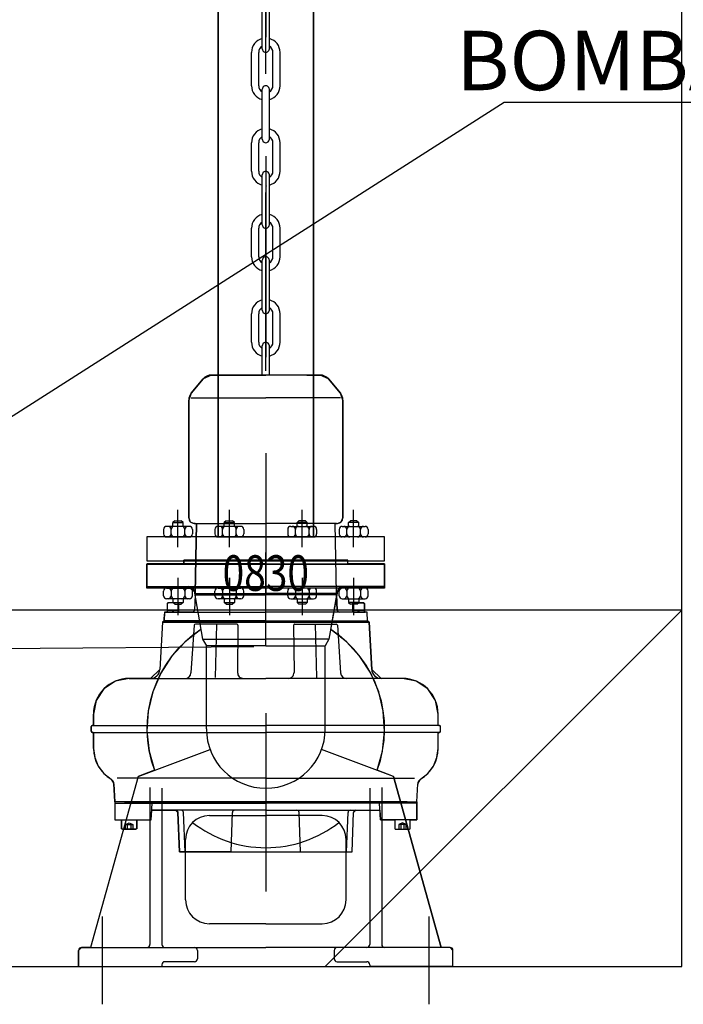
# Model space of a CAD drawing. Units: metres. Extents: x 3 to 124, y 5 to 23.
# Drawn here: x 69 to 70, y 11 to 12 of the extents above; entities that cross this region are included whole.
import ezdxf
from ezdxf import colors
from ezdxf.entities.mleader import LeaderData, LeaderLine
from ezdxf.enums import TextEntityAlignment as Align
from ezdxf.math import Vec2, Vec3

# ---------------------------------------------------------------- set-up
doc = ezdxf.new("R2010")
doc.units = ezdxf.units.M
doc.header["$LTSCALE"] = 0.3
doc.header["$MEASUREMENT"] = 0
doc.linetypes.add('TRAZO_Y_PUNTO', pattern=[1, 0.5, -0.25, 0, -0.25])
doc.layers.get('Defpoints').update_dxf_attribs({"color": 1})
doc.layers.add('EQUIPOS', color=1, linetype='Continuous')
doc.styles.add('cotas', font='simplex.shx', dxfattribs={"width": 0.8, "height": 0.1})

# ---------------------------------------------------------------- blocks, each defined once
blk = doc.blocks.new('_None')

msp = doc.modelspace()

# ---------------------------------------------------------------- linework, layer by layer
at = {"layer": 'EQUIPOS', "color": 255, "linetype": 'ByBlock', "lineweight": -2}
for p, q in [((69.07057, 11.25504), (69.06146, 11.24088)), ((69.23819, 11.24088), (69.22908, 11.25504)), ((69.06074, 11.24415), (69.05275, 11.23657)), ((69.2469, 11.23657), (69.23891, 11.24415)), ((69.02334, 11.23429), (69.01361, 11.22778)), ((69.03482, 11.23657), (69.02334, 11.23429)), ((69.05275, 11.23657), (69.03482, 11.23657)), ((69.06146, 11.24088), (69.05485, 11.22538)), ((69.2448, 11.22538), (69.23819, 11.24088)), ((69.26482, 11.23657), (69.2469, 11.23657)), ((69.27631, 11.23429), (69.26482, 11.23657)), ((69.28604, 11.22778), (69.27631, 11.23429)), ((69.01361, 11.22778), (69.00711, 11.21805)), ((69.05485, 11.22538), (69.05094, 11.20899)), ((69.24871, 11.20899), (69.2448, 11.22538)), ((69.29254, 11.21805), (69.28604, 11.22778)), ((69.00711, 11.21805), (69.00482, 11.20657)), ((69.29482, 11.20657), (69.29254, 11.21805)), ((69.05094, 11.20899), (69.04984, 11.19218)), ((69.24981, 11.19218), (69.24871, 11.20899)), ((69.00482, 11.20657), (69.00482, 11.19757)), ((69.29482, 11.19757), (69.29482, 11.20657)), ((69.00382, 11.19707), (69.00282, 11.19607)), ((69.00282, 11.19607), (69.00282, 11.19207)), ((69.00282, 11.19207), (69.00382, 11.19107)), ((69.00432, 11.19707), (69.00382, 11.19707)), ((69.00482, 11.19757), (69.00432, 11.19707)), ((69.04984, 11.19218), (69.05158, 11.17542)), ((69.24807, 11.17542), (69.24981, 11.19218)), ((69.29532, 11.19707), (69.29482, 11.19757)), ((69.29582, 11.19707), (69.29532, 11.19707)), ((69.29682, 11.19607), (69.29582, 11.19707)), ((69.29582, 11.19107), (69.29682, 11.19207)), ((69.29682, 11.19207), (69.29682, 11.19607)), ((69.00382, 11.19107), (69.00482, 11.19057)), ((69.00482, 11.19057), (69.00482, 11.17757)), ((69.29482, 11.19057), (69.29582, 11.19107)), ((69.29482, 11.17757), (69.29482, 11.19057)), ((69.00482, 11.17757), (69.00583, 11.16987)), ((69.05158, 11.17542), (69.0561, 11.1592)), ((69.24355, 11.1592), (69.24807, 11.17542)), ((69.29382, 11.16987), (69.29482, 11.17757)), ((69.00583, 11.16987), (69.00877, 11.16269)), ((69.29088, 11.16269), (69.29382, 11.16987)), ((69.00877, 11.16269), (69.01346, 11.15651)), ((69.0561, 11.1592), (69.04232, 11.15407)), ((69.25732, 11.15407), (69.24355, 11.1592)), ((69.28619, 11.15651), (69.29088, 11.16269)), ((69.04232, 11.15407), (69.00232, 11.01007)), ((69.01346, 11.15651), (69.01958, 11.15173)), ((69.01958, 11.15173), (69.02203, 11.14769)), ((69.29732, 11.01007), (69.25732, 11.15407)), ((69.27762, 11.14769), (69.28007, 11.15173)), ((69.28007, 11.15173), (69.28619, 11.15651)), ((69.02203, 11.14769), (69.02282, 11.13257)), ((69.27682, 11.13257), (69.27762, 11.14769)), ((69.02282, 11.13257), (69.02282, 11.11757)), ((69.05341, 11.11759), (69.05382, 11.12557)), ((69.05382, 11.12557), (69.07395, 11.12557)), ((69.07395, 11.12557), (69.07594, 11.12368)), ((69.22371, 11.12368), (69.2257, 11.12557)), ((69.2257, 11.12557), (69.24582, 11.12557)), ((69.24582, 11.12557), (69.24624, 11.11759)), ((69.27682, 11.11757), (69.27682, 11.13257)), ((69.02282, 11.11757), (69.02832, 11.11757)), ((69.02832, 11.11757), (69.02832, 11.11037)), ((69.04132, 11.11757), (69.05341, 11.11759)), ((69.04132, 11.11037), (69.04132, 11.11757)), ((69.07594, 11.12368), (69.07727, 11.09057)), ((69.22238, 11.09057), (69.22371, 11.12368)), ((69.24624, 11.11759), (69.25832, 11.11757)), ((69.25832, 11.11757), (69.25832, 11.11037)), ((69.27132, 11.11037), (69.27132, 11.11757)), ((69.27132, 11.11757), (69.27682, 11.11757)), ((69.02832, 11.11037), (69.02856, 11.1098)), ((69.02856, 11.1098), (69.02912, 11.10957)), ((69.02912, 11.10957), (69.04052, 11.10957)), ((69.04052, 11.10957), (69.04109, 11.1098)), ((69.04109, 11.1098), (69.04132, 11.11037)), ((69.25832, 11.11037), (69.25856, 11.1098)), ((69.25856, 11.1098), (69.25912, 11.10957)), ((69.25912, 11.10957), (69.27052, 11.10957)), ((69.27052, 11.10957), (69.27109, 11.1098)), ((69.27109, 11.1098), (69.27132, 11.11037)), ((69.07727, 11.09057), (69.12066, 11.09057)), ((69.12066, 11.09057), (69.17899, 11.09057)), ((69.17899, 11.09057), (69.22238, 11.09057)), ((68.99482, 11.01007), (68.99232, 11.00757)), ((69.00232, 11.01007), (68.99482, 11.01007)), ((69.30482, 11.01007), (69.29732, 11.01007)), ((69.30732, 11.00757), (69.30482, 11.01007)), ((68.99232, 11.00757), (68.99232, 10.99407)), ((69.30732, 10.99407), (69.30732, 11.00757)), ((68.99232, 10.99407), (69.14982, 10.99407)), ((69.14982, 10.99407), (69.30732, 10.99407))]:
    msp.add_line(p, q, dxfattribs=at)
at = {"layer": 'EQUIPOS', "linetype": 'ByBlock', "lineweight": -2}
for p, q in [((69.03482, 11.23657), (69.05275, 11.23657)), ((69.05275, 11.23657), (69.14982, 11.23657)), ((69.2469, 11.23657), (69.14982, 11.23657)), ((69.26482, 11.23657), (69.2469, 11.23657)), ((69.00482, 11.19757), (69.00482, 11.20657)), ((69.29482, 11.19757), (69.29482, 11.20657)), ((69.00282, 11.19207), (69.00282, 11.19607)), ((69.00382, 11.19707), (69.14982, 11.19707)), ((69.29582, 11.19707), (69.14982, 11.19707)), ((69.29682, 11.19207), (69.29682, 11.19607)), ((69.00382, 11.19107), (69.14982, 11.19107)), ((69.00482, 11.17757), (69.00482, 11.19057)), ((69.29582, 11.19107), (69.14982, 11.19107)), ((69.29482, 11.17757), (69.29482, 11.19057)), ((69.04232, 11.15407), (69.00232, 11.01007)), ((69.14982, 11.15257), (69.02466, 11.15257)), ((69.14982, 11.15257), (69.27499, 11.15257)), ((69.25732, 11.15407), (69.29732, 11.01007)), ((69.02282, 11.13257), (69.02203, 11.14769)), ((69.05232, 11.14467), (69.05232, 11.01257)), ((69.06232, 11.14409), (69.06232, 11.01257)), ((69.23732, 11.14409), (69.23732, 11.01257)), ((69.24732, 11.14467), (69.24732, 11.01257)), ((69.27682, 11.13257), (69.27762, 11.14769)), ((69.14982, 11.13257), (69.02282, 11.13257)), ((69.02282, 11.13257), (69.02282, 11.11757)), ((69.02282, 11.13157), (69.14982, 11.13157)), ((69.03082, 11.13257), (69.14982, 11.13257)), ((69.05341, 11.11757), (69.05414, 11.13157)), ((69.14982, 11.12557), (69.05382, 11.12557)), ((69.26882, 11.13257), (69.14982, 11.13257)), ((69.14982, 11.13257), (69.27682, 11.13257)), ((69.27682, 11.13157), (69.14982, 11.13157)), ((69.14982, 11.12557), (69.24582, 11.12557)), ((69.24624, 11.11757), (69.24551, 11.13157)), ((69.27682, 11.13257), (69.27682, 11.11757)), ((69.02282, 11.11757), (69.05341, 11.11757)), ((69.07727, 11.09057), (69.07594, 11.12368)), ((69.08195, 11.09057), (69.08061, 11.12368)), ((69.10232, 11.12107), (69.14982, 11.12107)), ((69.12066, 11.09057), (69.12174, 11.12366)), ((69.19732, 11.12107), (69.14982, 11.12107)), ((69.17899, 11.09057), (69.17791, 11.12366)), ((69.2177, 11.09057), (69.21903, 11.12368)), ((69.22238, 11.09057), (69.22371, 11.12368)), ((69.27682, 11.11757), (69.24624, 11.11757)), ((69.08232, 11.05007), (69.08232, 11.10107)), ((69.21732, 11.05007), (69.21732, 11.10107)), ((69.12066, 11.09057), (69.07727, 11.09057)), ((69.17899, 11.09057), (69.22238, 11.09057)), ((69.14982, 11.03007), (69.10232, 11.03007)), ((69.14982, 11.03007), (69.19732, 11.03007)), ((68.99482, 11.01007), (69.05232, 11.01007)), ((69.04402, 11.01007), (69.14982, 11.01007)), ((69.05232, 11.01007), (69.06232, 11.01007)), ((69.25562, 11.01007), (69.14982, 11.01007)), ((69.24732, 11.01007), (69.23732, 11.01007)), ((69.30482, 11.01007), (69.24732, 11.01007)), ((68.99232, 10.99407), (68.99232, 11.00757)), ((69.09232, 11.00757), (69.09232, 11.00057)), ((69.20732, 11.00757), (69.20732, 11.00057)), ((69.30732, 10.99407), (69.30732, 11.00757)), ((68.99232, 10.99407), (69.06232, 10.99407)), ((69.06232, 10.99557), (69.06232, 10.99407)), ((69.08982, 10.99807), (69.06482, 10.99807)), ((69.20982, 10.99807), (69.23482, 10.99807)), ((69.23732, 10.99557), (69.23732, 10.99407)), ((69.30732, 10.99407), (69.23732, 10.99407))]:
    msp.add_line(p, q, dxfattribs=at)
at = {"layer": 'EQUIPOS', "linetype": 'TRAZO_Y_PUNTO', "lineweight": -2}
for p, q in [((69.01232, 10.9622), (69.01232, 11.036)), ((69.28732, 10.9622), (69.28732, 11.036))]:
    msp.add_line(p, q, dxfattribs=at)
at = {"layer": 'EQUIPOS', "linetype": 'ByBlock', "lineweight": -2}
for points in [[(69.04232, 11.15407), (69.10296, 11.17663)], [(69.25732, 11.15407), (69.19669, 11.17663)], [(69.03182, 11.11357), (69.03482, 11.11507), (69.03782, 11.11357)], [(69.03182, 11.10957), (69.03182, 11.11357), (69.03782, 11.11357), (69.03782, 11.10957)], [(69.03332, 11.10957), (69.03332, 11.11357)], [(69.03632, 11.11357), (69.03632, 11.10957)], [(69.26782, 11.11357), (69.26482, 11.11507), (69.26182, 11.11357)], [(69.26782, 11.10957), (69.26782, 11.11357), (69.26182, 11.11357), (69.26182, 11.10957)], [(69.26332, 11.11357), (69.26332, 11.10957)], [(69.26632, 11.10957), (69.26632, 11.11357)]]:
    msp.add_lwpolyline(points, dxfattribs=at)
for points in [[(69.02832, 11.11037), (69.02832, 11.11757), (69.04132, 11.11757), (69.04132, 11.11037, -0.414214), (69.04052, 11.10957), (69.02912, 11.10957, -0.414214), (69.02832, 11.11037, -0.414214)], [(69.27132, 11.11037), (69.27132, 11.11757), (69.25832, 11.11757), (69.25832, 11.11037, 0.414214), (69.25912, 11.10957), (69.27052, 11.10957, 0.414214), (69.27132, 11.11037, 0.414214)]]:
    msp.add_lwpolyline(points, format="xyb", dxfattribs=at)
for centre, radius, start, end in [((69.05275, 11.24457), 0.008, 270, 357), ((69.08189, 11.24157), 0.005, 270, 356.08759), ((69.13106, 11.24157), 0.005, 179.51435, 270), ((69.16859, 11.24157), 0.005, 270, 0.48565), ((69.21776, 11.24157), 0.005, 183.91241, 270), ((69.2469, 11.24457), 0.008, 183, 270), ((69.03482, 11.20657), 0.03, 90, 180), ((69.26482, 11.20657), 0.03, 0, 90), ((69.00382, 11.19607), 0.001, 90, 180), ((69.00382, 11.19207), 0.001, 180, 270), ((69.00432, 11.19757), 0.0005, 270, 0), ((69.14982, 11.19407), 0.05, 180, 270), ((69.14982, 11.19407), 0.05, 270, 0), ((69.29532, 11.19757), 0.0005, 180, 270), ((69.29582, 11.19607), 0.001, 0, 90), ((69.29582, 11.19207), 0.001, 270, 0), ((69.00432, 11.19057), 0.0005, 0, 90), ((69.29532, 11.19057), 0.0005, 90, 180), ((69.03482, 11.17757), 0.03, 180, 239.459), ((69.26482, 11.17757), 0.03, 300.541, 0), ((69.01704, 11.14742), 0.005, 3, 59.459), ((69.28261, 11.14742), 0.005, 120.541, 177), ((69.07395, 11.12357), 0.002, 3.30197, 90), ((69.07862, 11.12357), 0.002, 3.30197, 90), ((69.12373, 11.12357), 0.002, 90, 177.33724), ((69.17592, 11.12357), 0.002, 2.66276, 90), ((69.22103, 11.12357), 0.002, 90, 176.69803), ((69.2257, 11.12357), 0.002, 90, 176.69803), ((69.10232, 11.10107), 0.02, 90, 180), ((69.19732, 11.10107), 0.02, 0, 90), ((69.14982, 11.19407), 0.1, 231.99229, 270), ((69.14982, 11.19407), 0.1, 270, 308.00771), ((69.10232, 11.05007), 0.02, 180, 270), ((69.19732, 11.05007), 0.02, 270, 0), ((68.99482, 11.00757), 0.0025, 90, 180), ((69.04982, 11.01257), 0.0025, 270, 0), ((69.06482, 11.01257), 0.0025, 180, 270), ((69.08982, 11.00757), 0.0025, 0, 90), ((69.20982, 11.00757), 0.0025, 90, 180), ((69.23482, 11.01257), 0.0025, 270, 0), ((69.24982, 11.01257), 0.0025, 180, 270), ((69.30482, 11.00757), 0.0025, 0, 90), ((69.06482, 10.99557), 0.0025, 90, 180), ((69.08982, 11.00057), 0.0025, 270, 0), ((69.20982, 11.00057), 0.0025, 180, 270), ((69.23482, 10.99557), 0.0025, 0, 90)]:
    msp.add_arc(centre, radius, start, end, dxfattribs=at)

# ---------------------------------------------------------------- leaders
at = {"color": 1}
ml = msp.add_multileader_mtext('Standard', dxfattribs=at)
ml.set_content('BOMBAS SUMERGIBLES', color=1, style='cotas')
ml.set_leader_properties()
ml.set_arrow_properties(name='NONE')
ml.build(insert=Vec2(0, 0))
ml.multileader.update_dxf_attribs({"text_left_attachment_type": 5, "text_right_attachment_type": 5, "dogleg_length": 0.00476, "arrow_head_size": 0.05625})
ctx = ml.context
ctx.base_point, ctx.char_height, ctx.arrow_head_size, ctx.landing_gap_size, ctx.plane_origin = Vec3(69.35527, 11.72184), 0.05, 0.05625, 0.03, Vec3(72.29253, 15.94642)
ctx.left_attachment, ctx.right_attachment, ctx.text_align_type = 5, 5, 2
notes = []
notes.append((ctx, [(0, (1, 1, 0), (69.35051, 11.72184), (1, 0), 0.00476, [(1, [(69.13987, 11.26307), (68.62552, 11.25927)], 0, [])])]))
ctx.mtext.insert, ctx.mtext.alignment = Vec3(70.06147, 11.78184), 3
ctx.mtext.has_bg_fill, ctx.mtext.bg_color, ctx.mtext.bg_scale_factor, ctx.mtext.bg_transparency, ctx.mtext.use_window_bg_color = 1, -1023410167, 1.5, 0, 1
for ctx, leaders in notes:
    for number, flags, end, landing, length, lines in leaders:
        leader = LeaderData()
        leader.index, (leader.has_last_leader_line, leader.has_dogleg_vector, leader.attachment_direction) = number, flags
        leader.last_leader_point, leader.dogleg_vector, leader.dogleg_length = Vec3(end), Vec3(landing), length
        for number, points, colour, breaks in lines:
            line = LeaderLine()
            line.index, line.vertices, line.color, line.breaks = number, Vec3.list(points), colors.encode_raw_color(colour), breaks
            leader.lines.append(line)
        ctx.leaders.append(leader)

# ---------------------------------------------------------------- next in the draw order: linework, layer by layer
at = {"color": 6, "linetype": 'ByBlock', "lineweight": -2}
for points in [[(66.49982, 13.84407), (66.49982, 10.99407), (69.49982, 10.99407), (69.49982, 15.04407)], [(69.19982, 10.99407), (69.49982, 11.29407)]]:
    msp.add_lwpolyline(points, dxfattribs=at)
at = {"color": 1}
msp.add_lwpolyline([(69.49982, 11.29407), (66.49982, 11.29407)], dxfattribs=at)
at = {"layer": 'EQUIPOS', "color": 255}
for p, q in [((69.10982, 11.35565), (69.10982, 14.82635)), ((69.18982, 14.82635), (69.18982, 11.35565)), ((69.18982, 11.35565), (69.10982, 11.35565))]:
    msp.add_line(p, q, dxfattribs=at)
at = {"layer": 'EQUIPOS', "linetype": 'TRAZO_Y_PUNTO', "lineweight": -2}
for p, q in [((69.14982, 11.49562), (69.14982, 12.29972)), ((69.14982, 11.26407), (69.14982, 11.34265)), ((69.14982, 11.26407), (69.14982, 11.34265))]:
    msp.add_line(p, q, dxfattribs=at)
at = {"layer": 'EQUIPOS', "linetype": 'ByBlock', "lineweight": -2}
for p, q in [((69.14682, 11.76669), (69.14682, 11.80869)), ((69.15282, 11.76669), (69.15282, 11.80869)), ((69.13782, 11.7356), (69.13782, 11.76369)), ((69.14382, 11.7356), (69.14382, 11.76369)), ((69.15582, 11.7356), (69.15582, 11.76369)), ((69.16182, 11.7356), (69.16182, 11.76369)), ((69.14682, 11.6906), (69.14682, 11.7326)), ((69.15282, 11.6906), (69.15282, 11.7326)), ((69.13782, 11.6636), (69.13782, 11.6876)), ((69.14382, 11.6636), (69.14382, 11.6876)), ((69.15582, 11.6636), (69.15582, 11.6876)), ((69.16182, 11.6636), (69.16182, 11.6876)), ((69.14682, 11.6186), (69.14682, 11.6606)), ((69.15282, 11.6186), (69.15282, 11.6606)), ((69.15024, 11.65143), (69.15024, 11.65102)), ((69.13782, 11.5916), (69.13782, 11.6156)), ((69.14382, 11.5916), (69.14382, 11.6156)), ((69.15582, 11.5916), (69.15582, 11.6156)), ((69.16182, 11.5916), (69.16182, 11.6156)), ((69.14682, 11.5466), (69.14682, 11.5886)), ((69.15282, 11.5466), (69.15282, 11.5886)), ((69.13782, 11.5196), (69.13782, 11.5436)), ((69.14382, 11.5196), (69.14382, 11.5436)), ((69.15582, 11.5196), (69.15582, 11.5436)), ((69.16182, 11.5196), (69.16182, 11.5436)), ((69.14682, 11.49204), (69.14682, 11.5166)), ((69.15282, 11.49204), (69.15282, 11.5166)), ((69.11523, 11.49204), (69.10421, 11.49204)), ((69.10421, 11.49204), (69.11523, 11.49204)), ((69.11523, 11.49204), (69.14982, 11.49204)), ((69.18442, 11.49204), (69.14982, 11.49204)), ((69.18442, 11.49204), (69.19544, 11.49204)), ((69.19544, 11.49204), (69.18442, 11.49204)), ((69.09717, 11.48876), (69.08707, 11.47673)), ((69.08707, 11.47673), (69.09717, 11.48876)), ((69.20248, 11.48876), (69.21258, 11.47673)), ((69.21258, 11.47673), (69.20248, 11.48876)), ((69.08492, 11.37173), (69.08492, 11.47082)), ((69.08492, 11.47082), (69.08492, 11.37173)), ((69.08706, 11.47282), (69.14982, 11.47282)), ((69.21259, 11.47282), (69.14982, 11.47282)), ((69.21473, 11.37173), (69.21473, 11.47082)), ((69.21473, 11.47082), (69.21473, 11.37173)), ((69.09043, 11.36714), (69.08952, 11.36714)), ((69.09043, 11.36714), (69.08952, 11.36714)), ((69.09043, 11.36714), (69.09172, 11.36714)), ((69.09043, 11.30805), (69.09147, 11.36714)), ((69.09172, 11.36714), (69.14982, 11.36714)), ((69.20793, 11.36714), (69.14982, 11.36714)), ((69.20922, 11.36714), (69.20793, 11.36714)), ((69.20922, 11.30805), (69.20818, 11.36714)), ((69.20922, 11.36714), (69.21013, 11.36714)), ((69.20922, 11.36714), (69.21013, 11.36714)), ((69.14982, 11.33307), (69.04982, 11.33307)), ((69.04982, 11.33307), (69.04982, 11.31407)), ((69.08082, 11.33607), (69.14982, 11.33607)), ((69.08082, 11.33307), (69.08082, 11.33607)), ((69.21882, 11.33607), (69.14982, 11.33607)), ((69.14982, 11.33307), (69.24982, 11.33307)), ((69.21882, 11.33307), (69.21882, 11.33607)), ((69.24982, 11.33307), (69.24982, 11.31407)), ((69.04982, 11.31407), (69.14982, 11.31407)), ((69.08955, 11.30994), (69.09668, 11.26951)), ((69.09043, 11.30805), (69.14982, 11.30805)), ((69.24982, 11.31407), (69.14982, 11.31407)), ((69.20922, 11.30805), (69.14982, 11.30805)), ((69.2101, 11.30994), (69.20297, 11.26951)), ((69.09037, 11.30683), (69.08971, 11.29418)), ((69.09037, 11.30683), (69.14982, 11.30683)), ((69.20928, 11.30683), (69.14982, 11.30683)), ((69.20928, 11.30683), (69.20994, 11.29418)), ((69.06502, 11.29244), (69.14982, 11.29244)), ((69.07513, 11.29244), (69.0663, 11.29244)), ((69.07099, 11.29397), (69.07176, 11.29244)), ((69.07252, 11.29244), (69.07176, 11.29397)), ((69.23463, 11.29244), (69.14982, 11.29244)), ((69.22452, 11.29244), (69.23335, 11.29244)), ((69.22712, 11.29244), (69.22789, 11.29397)), ((69.22866, 11.29397), (69.22789, 11.29244)), ((69.06282, 11.28387), (69.06074, 11.24415)), ((69.06282, 11.28387), (69.06932, 11.28387)), ((69.06982, 11.28387), (69.06282, 11.28387)), ((69.06982, 11.28387), (69.06282, 11.28387)), ((69.06282, 11.28387), (69.06982, 11.28387)), ((69.06282, 11.28387), (69.06572, 11.28387)), ((69.06572, 11.28387), (69.06282, 11.28387)), ((69.14982, 11.28387), (69.06282, 11.28387)), ((69.06417, 11.28509), (69.06423, 11.28617)), ((69.14982, 11.28509), (69.06417, 11.28509)), ((69.06452, 11.28509), (69.06417, 11.28509)), ((69.06423, 11.28617), (69.06446, 11.2907)), ((69.06572, 11.28387), (69.09743, 11.28387)), ((69.08125, 11.28387), (69.06586, 11.28387)), ((69.06594, 11.28387), (69.07513, 11.28387)), ((69.06594, 11.28387), (69.14982, 11.28387)), ((69.14982, 11.28387), (69.07513, 11.28387)), ((69.10389, 11.28387), (69.14982, 11.28387)), ((69.14982, 11.28509), (69.23548, 11.28509)), ((69.19576, 11.28387), (69.14982, 11.28387)), ((69.14982, 11.28387), (69.23682, 11.28387)), ((69.14982, 11.28387), (69.22452, 11.28387)), ((69.23371, 11.28387), (69.14982, 11.28387)), ((69.23392, 11.28387), (69.20222, 11.28387)), ((69.2184, 11.28387), (69.23379, 11.28387)), ((69.23371, 11.28387), (69.22452, 11.28387)), ((69.22982, 11.28387), (69.23682, 11.28387)), ((69.22982, 11.28387), (69.23682, 11.28387)), ((69.23682, 11.28387), (69.22982, 11.28387)), ((69.23682, 11.28387), (69.23032, 11.28387)), ((69.23682, 11.28387), (69.23392, 11.28387)), ((69.23392, 11.28387), (69.23682, 11.28387)), ((69.23513, 11.28509), (69.23548, 11.28509)), ((69.23542, 11.28617), (69.23519, 11.2907)), ((69.23548, 11.28509), (69.23542, 11.28617)), ((69.23682, 11.28387), (69.23891, 11.24415)), ((69.08963, 11.28144), (69.08688, 11.24123)), ((69.12539, 11.28237), (69.09063, 11.28237)), ((69.10827, 11.28237), (69.10712, 11.23742)), ((69.12639, 11.28136), (69.12606, 11.24161)), ((69.17325, 11.28136), (69.17359, 11.24161)), ((69.17425, 11.28237), (69.20902, 11.28237)), ((69.19138, 11.28237), (69.19253, 11.23742)), ((69.21002, 11.28144), (69.21277, 11.24123)), ((69.09668, 11.26951), (69.14982, 11.26951)), ((69.09668, 11.26951), (69.09982, 11.26407)), ((69.20297, 11.26951), (69.14982, 11.26951)), ((69.20297, 11.26951), (69.19982, 11.26407)), ((69.14982, 11.26407), (69.09982, 11.26407)), ((69.14982, 11.26407), (69.19982, 11.26407))]:
    msp.add_line(p, q, dxfattribs=at)
at = {"layer": 'EQUIPOS', "color": 255, "linetype": 'ByBlock', "lineweight": -2}
for p, q in [((69.10421, 11.49204), (69.09717, 11.48876)), ((69.14982, 11.49204), (69.10421, 11.49204)), ((69.19544, 11.49204), (69.14982, 11.49204)), ((69.20248, 11.48876), (69.19544, 11.49204)), ((69.09717, 11.48876), (69.08707, 11.47673)), ((69.21258, 11.47673), (69.20248, 11.48876)), ((69.08707, 11.47673), (69.08492, 11.47082)), ((69.21473, 11.47082), (69.21258, 11.47673)), ((69.08492, 11.47082), (69.08492, 11.37173)), ((69.21473, 11.37173), (69.21473, 11.47082)), ((69.08492, 11.37173), (69.08627, 11.36848)), ((69.08627, 11.36848), (69.08952, 11.36714)), ((69.08952, 11.36714), (69.09147, 11.36714)), ((69.09147, 11.36714), (69.09043, 11.30805)), ((69.20922, 11.30805), (69.20818, 11.36714)), ((69.20818, 11.36714), (69.21013, 11.36714)), ((69.21013, 11.36714), (69.21338, 11.36848)), ((69.21338, 11.36848), (69.21473, 11.37173)), ((69.08082, 11.33307), (69.04982, 11.33307)), ((69.04982, 11.33307), (69.04982, 11.31407)), ((69.14982, 11.33607), (69.08082, 11.33607)), ((69.08082, 11.33607), (69.08082, 11.33307)), ((69.21882, 11.33607), (69.14982, 11.33607)), ((69.21882, 11.33307), (69.21882, 11.33607)), ((69.24982, 11.33307), (69.21882, 11.33307)), ((69.24982, 11.31407), (69.24982, 11.33307)), ((69.04982, 11.31407), (69.08463, 11.31407)), ((69.08463, 11.31407), (69.08955, 11.30994)), ((69.08955, 11.30994), (69.09521, 11.27784)), ((69.09043, 11.30805), (69.09037, 11.30683)), ((69.20444, 11.27784), (69.2101, 11.30994)), ((69.20928, 11.30683), (69.20922, 11.30805)), ((69.2101, 11.30994), (69.21502, 11.31407)), ((69.21502, 11.31407), (69.24982, 11.31407)), ((69.06747, 11.30009), (69.06686, 11.29948)), ((69.06686, 11.29948), (69.06686, 11.29244)), ((69.07605, 11.30009), (69.06747, 11.30009)), ((69.07666, 11.29948), (69.07605, 11.30009)), ((69.07666, 11.29244), (69.07666, 11.29948)), ((69.09037, 11.30683), (69.08971, 11.29418)), ((69.20994, 11.29418), (69.20928, 11.30683)), ((69.2236, 11.30009), (69.22299, 11.29948)), ((69.22299, 11.29948), (69.22299, 11.29244)), ((69.23218, 11.30009), (69.2236, 11.30009)), ((69.23279, 11.29948), (69.23218, 11.30009)), ((69.23279, 11.29244), (69.23279, 11.29948)), ((69.06446, 11.29244), (69.06417, 11.28509)), ((69.06686, 11.29244), (69.06446, 11.29244)), ((69.08787, 11.29244), (69.07666, 11.29244)), ((69.08914, 11.29295), (69.08787, 11.29244)), ((69.08971, 11.29418), (69.08914, 11.29295)), ((69.21051, 11.29295), (69.20994, 11.29418)), ((69.21178, 11.29244), (69.21051, 11.29295)), ((69.22299, 11.29244), (69.21178, 11.29244)), ((69.23519, 11.29244), (69.23279, 11.29244)), ((69.23548, 11.28509), (69.23519, 11.29244)), ((69.06282, 11.28387), (69.06074, 11.24415)), ((69.06417, 11.28509), (69.06282, 11.28387)), ((69.23682, 11.28387), (69.23548, 11.28509)), ((69.23891, 11.24415), (69.23682, 11.28387)), ((69.09521, 11.27784), (69.08193, 11.26748)), ((69.21772, 11.26748), (69.20444, 11.27784)), ((69.08193, 11.26748), (69.07057, 11.25504)), ((69.22908, 11.25504), (69.21772, 11.26748))]:
    msp.add_line(p, q, dxfattribs=at)
at = {"layer": 'EQUIPOS', "color": 1, "linetype": 'TRAZO_Y_PUNTO'}
for p, q in [((69.07591, 11.34713), (69.07591, 11.3785)), ((69.11921, 11.34713), (69.11921, 11.3785)), ((69.18044, 11.34713), (69.18044, 11.3785)), ((69.22374, 11.34713), (69.22374, 11.3785)), ((69.07591, 11.32117), (69.07591, 11.2898)), ((69.11921, 11.32117), (69.11921, 11.2898)), ((69.18044, 11.32117), (69.18044, 11.2898)), ((69.22374, 11.32117), (69.22374, 11.2898))]:
    msp.add_line(p, q, dxfattribs=at)
at = {"layer": 'EQUIPOS', "color": 1}
for p, q in [((69.07321, 11.36932), (69.07161, 11.36772)), ((69.07161, 11.36772), (69.08022, 11.36772)), ((69.07161, 11.36461), (69.07161, 11.36772)), ((69.07321, 11.36932), (69.07862, 11.36932)), ((69.08022, 11.36772), (69.07862, 11.36932)), ((69.08022, 11.36461), (69.08022, 11.36772)), ((69.1165, 11.36932), (69.1149, 11.36772)), ((69.1149, 11.36461), (69.1149, 11.36772)), ((69.1149, 11.36772), (69.12352, 11.36772)), ((69.1165, 11.36932), (69.12192, 11.36932)), ((69.12352, 11.36772), (69.12192, 11.36932)), ((69.12352, 11.36461), (69.12352, 11.36772)), ((69.17613, 11.36772), (69.17773, 11.36932)), ((69.18474, 11.36772), (69.17613, 11.36772)), ((69.17613, 11.36461), (69.17613, 11.36772)), ((69.18314, 11.36932), (69.17773, 11.36932)), ((69.18314, 11.36932), (69.18474, 11.36772)), ((69.18474, 11.36461), (69.18474, 11.36772)), ((69.21943, 11.36772), (69.22103, 11.36932)), ((69.22804, 11.36772), (69.21943, 11.36772)), ((69.21943, 11.36461), (69.21943, 11.36772)), ((69.22644, 11.36932), (69.22103, 11.36932)), ((69.22644, 11.36932), (69.22804, 11.36772)), ((69.22804, 11.36461), (69.22804, 11.36772)), ((69.06375, 11.36205), (69.06375, 11.35821)), ((69.08551, 11.36461), (69.06631, 11.36461)), ((69.07015, 11.35821), (69.07015, 11.36205)), ((69.08167, 11.35821), (69.08167, 11.36205)), ((69.08807, 11.36205), (69.08807, 11.35821)), ((69.10705, 11.36205), (69.10705, 11.35821)), ((69.12881, 11.36461), (69.10961, 11.36461)), ((69.11345, 11.35821), (69.11345, 11.36205)), ((69.12497, 11.35821), (69.12497, 11.36205)), ((69.13137, 11.36205), (69.13137, 11.35821)), ((69.16828, 11.36205), (69.16828, 11.35821)), ((69.17084, 11.36461), (69.19004, 11.36461)), ((69.17468, 11.35821), (69.17468, 11.36205)), ((69.1862, 11.35821), (69.1862, 11.36205)), ((69.1926, 11.36205), (69.1926, 11.35821)), ((69.21158, 11.36205), (69.21158, 11.35821)), ((69.21414, 11.36461), (69.23334, 11.36461)), ((69.21798, 11.35821), (69.21798, 11.36205)), ((69.2295, 11.35821), (69.2295, 11.36205)), ((69.2359, 11.36205), (69.2359, 11.35821)), ((69.06631, 11.35565), (69.08551, 11.35565)), ((69.10961, 11.35565), (69.12881, 11.35565)), ((69.19004, 11.35565), (69.17084, 11.35565)), ((69.23334, 11.35565), (69.21414, 11.35565)), ((69.06375, 11.30625), (69.06375, 11.31009)), ((69.06631, 11.31265), (69.08551, 11.31265)), ((69.07015, 11.31009), (69.07015, 11.30625)), ((69.08167, 11.31009), (69.08167, 11.30625)), ((69.08807, 11.30625), (69.08807, 11.31009)), ((69.10705, 11.30625), (69.10705, 11.31009)), ((69.10961, 11.31265), (69.12881, 11.31265)), ((69.11345, 11.31009), (69.11345, 11.30625)), ((69.12497, 11.31009), (69.12497, 11.30625)), ((69.13137, 11.30625), (69.13137, 11.31009)), ((69.16828, 11.30625), (69.16828, 11.31009)), ((69.19004, 11.31265), (69.17084, 11.31265)), ((69.17468, 11.31009), (69.17468, 11.30625)), ((69.1862, 11.31009), (69.1862, 11.30625)), ((69.1926, 11.30625), (69.1926, 11.31009)), ((69.21158, 11.30625), (69.21158, 11.31009)), ((69.23334, 11.31265), (69.21414, 11.31265)), ((69.21798, 11.31009), (69.21798, 11.30625)), ((69.2295, 11.31009), (69.2295, 11.30625)), ((69.2359, 11.30625), (69.2359, 11.31009)), ((69.08551, 11.30369), (69.06631, 11.30369)), ((69.07161, 11.30369), (69.07161, 11.30059)), ((69.07161, 11.30059), (69.08022, 11.30059)), ((69.07321, 11.29899), (69.07161, 11.30059)), ((69.08022, 11.30059), (69.07862, 11.29899)), ((69.08022, 11.30369), (69.08022, 11.30059)), ((69.12881, 11.30369), (69.10961, 11.30369)), ((69.1149, 11.30369), (69.1149, 11.30059)), ((69.1165, 11.29899), (69.1149, 11.30059)), ((69.1149, 11.30059), (69.12352, 11.30059)), ((69.12352, 11.30059), (69.12192, 11.29899)), ((69.12352, 11.30369), (69.12352, 11.30059)), ((69.17084, 11.30369), (69.19004, 11.30369)), ((69.17613, 11.30369), (69.17613, 11.30059)), ((69.17613, 11.30059), (69.17773, 11.29899)), ((69.18474, 11.30059), (69.17613, 11.30059)), ((69.18314, 11.29899), (69.18474, 11.30059)), ((69.18474, 11.30369), (69.18474, 11.30059)), ((69.21414, 11.30369), (69.23334, 11.30369)), ((69.21943, 11.30369), (69.21943, 11.30059)), ((69.22804, 11.30059), (69.21943, 11.30059)), ((69.21943, 11.30059), (69.22103, 11.29899)), ((69.22644, 11.29899), (69.22804, 11.30059)), ((69.22804, 11.30369), (69.22804, 11.30059)), ((69.07321, 11.29899), (69.07862, 11.29899)), ((69.1165, 11.29899), (69.12192, 11.29899)), ((69.18314, 11.29899), (69.17773, 11.29899)), ((69.22644, 11.29899), (69.22103, 11.29899))]:
    msp.add_line(p, q, dxfattribs=at)
at = {"layer": 'EQUIPOS'}
for p, q in [((69.24982, 11.35565), (69.04982, 11.35565)), ((69.04982, 11.35565), (69.04982, 11.33565)), ((69.24982, 11.33565), (69.24982, 11.35565)), ((69.04982, 11.33565), (69.24982, 11.33565)), ((69.04982, 11.31265), (69.04982, 11.33265)), ((69.04982, 11.33265), (69.24982, 11.33265)), ((69.24982, 11.33265), (69.24982, 11.31265)), ((69.24982, 11.31265), (69.04982, 11.31265))]:
    msp.add_line(p, q, dxfattribs=at)
at = {"layer": 'EQUIPOS', "linetype": 'ByBlock', "lineweight": -2}
msp.add_lwpolyline([(69.10982, 11.35565), (69.18982, 11.35565), (69.18982, 14.82635), (69.10982, 14.82635)], close=True, dxfattribs=at)
at = {"layer": 'EQUIPOS', "color": 1, "linetype": 'TRAZO_Y_PUNTO'}
msp.add_lwpolyline([(69.14982, 14.82635), (69.14982, 11.35565)], dxfattribs=at)
at = {"layer": 'EQUIPOS', "linetype": 'TRAZO_Y_PUNTO', "lineweight": -2}
msp.add_lwpolyline([(69.14982, 11.65719), (69.14982, 10.99407)], dxfattribs=at)
msp.add_lwpolyline([(69.14982, 11.65719), (69.14982, 10.99407)], dxfattribs=at)
at = {"layer": 'EQUIPOS', "linetype": 'ByBlock', "lineweight": -2}
for points in [[(69.06686, 11.29948), (69.06686, 11.29397), (69.07666, 11.29397), (69.07666, 11.29948, 0.414214), (69.07605, 11.30009), (69.06747, 11.30009, 0.414214), (69.06686, 11.29948, 0.414214)], [(69.23279, 11.29948), (69.23279, 11.29397), (69.22299, 11.29397), (69.22299, 11.29948, -0.414214), (69.2236, 11.30009), (69.23218, 11.30009, -0.414214), (69.23279, 11.29948, -0.414214)]]:
    msp.add_lwpolyline(points, format="xyb", dxfattribs=at)
for points in [[(69.07666, 11.29244), (69.07666, 11.29397), (69.06686, 11.29397), (69.06686, 11.29244), (69.07666, 11.29244)], [(69.22299, 11.29244), (69.22299, 11.29397), (69.23279, 11.29397), (69.23279, 11.29244), (69.22299, 11.29244)], [(69.09982, 11.19407), (69.09982, 11.26407)], [(69.19982, 11.19407), (69.19982, 11.26407)]]:
    msp.add_lwpolyline(points, dxfattribs=at)
for centre, radius, start, end in [((69.14982, 11.76369), 0.012, 104.47751, 180), ((69.14982, 11.76369), 0.012, 0, 75.52249), ((69.14982, 11.76369), 0.006, 120, 180), ((69.14982, 11.76669), 0.003, 180.00103, 0.00146), ((69.14982, 11.76369), 0.006, 0, 60), ((69.14982, 11.7356), 0.012, 180, 255.52249), ((69.14982, 11.7356), 0.006, 180, 240), ((69.14982, 11.7326), 0.003, 359.99854, 180.00103), ((69.14982, 11.7356), 0.006, 300, 0), ((69.14982, 11.7356), 0.012, 284.47751, 0), ((69.14982, 11.6876), 0.012, 104.47751, 180), ((69.14982, 11.6876), 0.012, 0, 75.52249), ((69.14982, 11.6876), 0.006, 120, 180), ((69.14982, 11.6906), 0.003, 180.00103, 0.00146), ((69.14982, 11.6876), 0.006, 0, 60), ((69.14982, 11.6636), 0.012, 180, 255.52249), ((69.14982, 11.6636), 0.006, 180, 240), ((69.14982, 11.6606), 0.003, 359.99854, 180.00103), ((69.14982, 11.6636), 0.006, 300, 0), ((69.14982, 11.6636), 0.012, 284.47751, 0), ((69.14982, 11.6156), 0.012, 104.47751, 180), ((69.14982, 11.6156), 0.012, 0, 75.52249), ((69.14982, 11.6156), 0.006, 120, 180), ((69.14982, 11.6186), 0.003, 180.00103, 0.00146), ((69.14982, 11.6156), 0.006, 0, 60), ((69.14982, 11.5916), 0.012, 180, 255.52249), ((69.14982, 11.5916), 0.006, 180, 240), ((69.14982, 11.5886), 0.003, 359.99854, 180.00103), ((69.14982, 11.5916), 0.006, 300, 0), ((69.14982, 11.5916), 0.012, 284.47751, 0), ((69.14982, 11.5436), 0.012, 104.47751, 180), ((69.14982, 11.5436), 0.006, 120, 180), ((69.14982, 11.5436), 0.012, 0, 75.52249), ((69.14982, 11.5436), 0.006, 0, 60), ((69.14982, 11.5466), 0.003, 180.00103, 0.00146), ((69.14982, 11.5196), 0.012, 180, 255.52249), ((69.14982, 11.5196), 0.006, 180, 240), ((69.14982, 11.5166), 0.003, 359.99854, 180.00103), ((69.14982, 11.5196), 0.012, 284.47751, 0), ((69.14982, 11.5196), 0.006, 300, 0), ((69.10421, 11.48286), 0.00918, 90, 140), ((69.10421, 11.48286), 0.00918, 90, 140), ((69.19544, 11.48286), 0.00918, 40, 90), ((69.19544, 11.48286), 0.00918, 40, 90), ((69.09411, 11.47082), 0.00918, 140, 180), ((69.09411, 11.47082), 0.00918, 140, 180), ((69.20554, 11.47082), 0.00918, 0, 40), ((69.20554, 11.47082), 0.00918, 0, 40), ((69.08952, 11.37173), 0.00459, 180, 270), ((69.21013, 11.37173), 0.00459, 270, 0), ((69.08463, 11.30907), 0.005, 10, 90), ((69.09043, 11.30805), 0.00122, 270, 0), ((69.20922, 11.30805), 0.00122, 180, 270), ((69.21502, 11.30907), 0.005, 90, 170), ((69.08787, 11.29428), 0.00184, 270, 357), ((69.21178, 11.29428), 0.00184, 183, 270), ((69.06444, 11.28356), 0.00153, 11.51215, 92.77714), ((69.23521, 11.28356), 0.00153, 87.22286, 168.48785), ((69.14982, 11.19407), 0.1, 123.10111, 200.40884), ((69.09063, 11.28137), 0.001, 90, 176.08759), ((69.12539, 11.28137), 0.001, 359.51435, 90), ((69.17425, 11.28137), 0.001, 90, 180.48565), ((69.14982, 11.19407), 0.1, 339.59116, 56.89889), ((69.20902, 11.28137), 0.001, 3.91241, 90)]:
    msp.add_arc(centre, radius, start, end, dxfattribs=at)
at = {"layer": 'EQUIPOS', "color": 1}
for centre, start, end in [((69.06631, 11.36205), 90, 180), ((69.06631, 11.35821), 180, 270), ((69.06759, 11.36205), 0, 90), ((69.06759, 11.35821), 270, 0), ((69.07271, 11.36205), 90, 180), ((69.07271, 11.35821), 180, 270), ((69.07911, 11.36205), 0, 90), ((69.07911, 11.35821), 270, 0), ((69.08423, 11.36205), 90, 180), ((69.08423, 11.35821), 180, 270), ((69.08551, 11.36205), 0, 90), ((69.08551, 11.35821), 270, 0), ((69.10961, 11.36205), 90, 180), ((69.10961, 11.35821), 180, 270), ((69.11089, 11.36205), 0, 90), ((69.11089, 11.35821), 270, 0), ((69.11601, 11.36205), 90, 180), ((69.11601, 11.35821), 180, 270), ((69.12241, 11.36205), 0, 90), ((69.12241, 11.35821), 270, 0), ((69.12753, 11.36205), 90, 180), ((69.12753, 11.35821), 180, 270), ((69.12881, 11.36205), 0, 90), ((69.12881, 11.35821), 270, 0), ((69.17084, 11.36205), 90, 180), ((69.17084, 11.35821), 180, 270), ((69.17212, 11.36205), 0, 90), ((69.17212, 11.35821), 270, 0), ((69.17724, 11.36205), 90, 180), ((69.17724, 11.35821), 180, 270), ((69.18364, 11.36205), 0, 90), ((69.18364, 11.35821), 270, 0), ((69.18876, 11.36205), 90, 180), ((69.18876, 11.35821), 180, 270), ((69.19004, 11.36205), 0, 90), ((69.19004, 11.35821), 270, 0), ((69.21414, 11.36205), 90, 180), ((69.21414, 11.35821), 180, 270), ((69.21542, 11.36205), 0, 90), ((69.21542, 11.35821), 270, 0), ((69.22054, 11.36205), 90, 180), ((69.22054, 11.35821), 180, 270), ((69.22694, 11.36205), 0, 90), ((69.22694, 11.35821), 270, 0), ((69.23206, 11.36205), 90, 180), ((69.23206, 11.35821), 180, 270), ((69.23334, 11.36205), 0, 90), ((69.23334, 11.35821), 270, 0), ((69.06631, 11.31009), 90, 180), ((69.06759, 11.31009), 0, 90), ((69.07271, 11.31009), 90, 180), ((69.07911, 11.31009), 0, 90), ((69.08423, 11.31009), 90, 180), ((69.08551, 11.31009), 0, 90), ((69.10961, 11.31009), 90, 180), ((69.11089, 11.31009), 0, 90), ((69.11601, 11.31009), 90, 180), ((69.12241, 11.31009), 0, 90), ((69.12753, 11.31009), 90, 180), ((69.12881, 11.31009), 0, 90), ((69.17084, 11.31009), 90, 180), ((69.17212, 11.31009), 0, 90), ((69.17724, 11.31009), 90, 180), ((69.18364, 11.31009), 0, 90), ((69.18876, 11.31009), 90, 180), ((69.19004, 11.31009), 0, 90), ((69.21414, 11.31009), 90, 180), ((69.21542, 11.31009), 0, 90), ((69.22054, 11.31009), 90, 180), ((69.22694, 11.31009), 0, 90), ((69.23206, 11.31009), 90, 180), ((69.23334, 11.31009), 0, 90), ((69.06631, 11.30625), 180, 270), ((69.06759, 11.30625), 270, 0), ((69.07271, 11.30625), 180, 270), ((69.07911, 11.30625), 270, 0), ((69.08423, 11.30625), 180, 270), ((69.08551, 11.30625), 270, 0), ((69.10961, 11.30625), 180, 270), ((69.11089, 11.30625), 270, 0), ((69.11601, 11.30625), 180, 270), ((69.12241, 11.30625), 270, 0), ((69.12753, 11.30625), 180, 270), ((69.12881, 11.30625), 270, 0), ((69.17084, 11.30625), 180, 270), ((69.17212, 11.30625), 270, 0), ((69.17724, 11.30625), 180, 270), ((69.18364, 11.30625), 270, 0), ((69.18876, 11.30625), 180, 270), ((69.19004, 11.30625), 270, 0), ((69.21414, 11.30625), 180, 270), ((69.21542, 11.30625), 270, 0), ((69.22054, 11.30625), 180, 270), ((69.22694, 11.30625), 270, 0), ((69.23206, 11.30625), 180, 270), ((69.23334, 11.30625), 270, 0)]:
    msp.add_arc(centre, 0.00256, start, end, dxfattribs=at)

# ---------------------------------------------------------------- next in the draw order: texts
at = {"layer": 'Defpoints', "color": 1, "linetype": 'ByBlock', "lineweight": -2, "style": 'cotas', "width": 0.8}
msp.add_text('0830', height=0.03, dxfattribs=at).set_placement((69.14982, 11.32528), align=Align.MIDDLE_CENTER)

doc.saveas('drawing.dxf')
